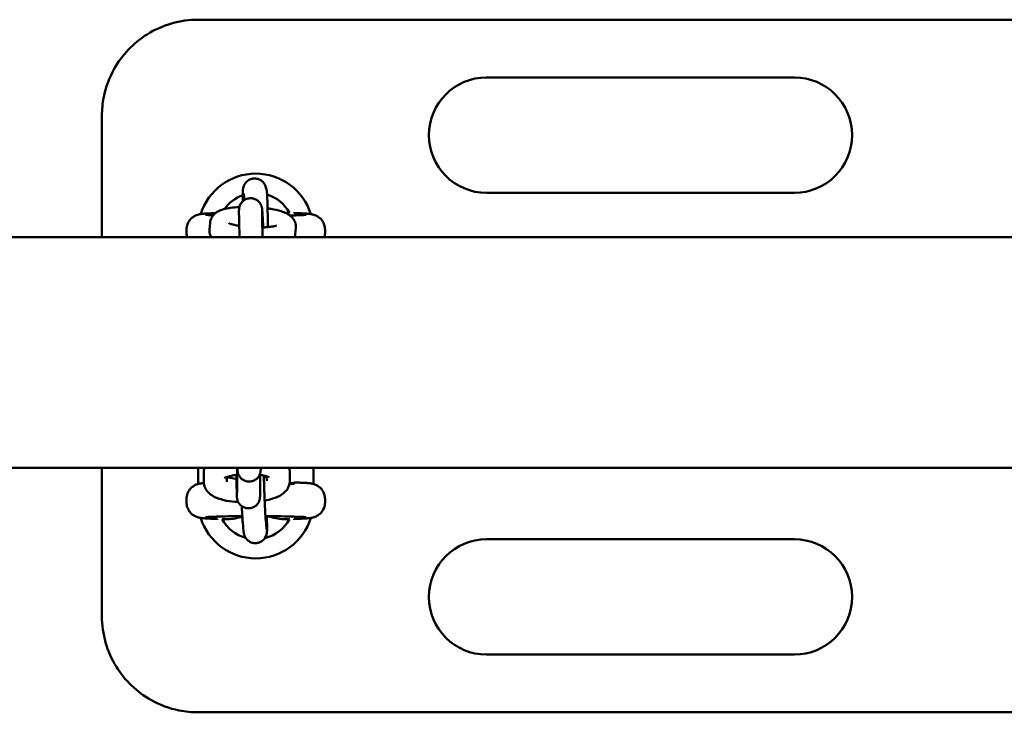
# Model space of a CAD drawing. Units: millimetres. Extents: x 4610 to 13210, y 3047 to 10347.
# Drawn here: x 8667 to 8923, y 6723 to 6903 of the extents above; entities that cross this region are included whole.
import ezdxf

# ---------------------------------------------------------------- set-up
doc = ezdxf.new("R2010")
doc.units = ezdxf.units.MM
doc.header["$LTSCALE"] = 30
doc.layers.add('Viditelná (ISO)', color=7, linetype='Continuous', lineweight=50)

# ---------------------------------------------------------------- blocks, each defined once
blk = doc.blocks.new('VVZ-A007-1M')
at = {"layer": 'Viditelná (ISO)'}
for p, q in [((4488.5, -3443.5), (4103.5, -3443.5)), ((4258.5, -3458.5), (4178.5, -3458.5)), ((4078.5, -3500), (4078.5, -3468.5)), ((4121.05, -3486.86), (4121.22, -3487.4)), ((4178.5, -3488.5), (4258.5, -3488.5)), ((4115.33, -3488.69), (4115.42, -3488.97)), ((4114.15, -3495.43), (4114.13, -3493.22)), ((4120.15, -3495.39), (4120.13, -3493.18)), ((4128.5, -3493.76), (4128.5, -3493.56)), ((4100.5, -3498.94), (4100.5, -3498.06)), ((4106.48, -3498.06), (4106.62, -3496.3)), ((4122.93, -3497.11), (4122.92, -3497.24)), ((4128.91, -3497.58), (4128.77, -3499.33)), ((4136.5, -3498.94), (4136.5, -3498.06)), ((6170, -3500), (2430, -3500)), ((6170, -3560), (2430, -3560)), ((4078.5, -3598.5), (4078.5, -3560)), ((4103.5, -3564.16), (4103.5, -3560)), ((4113.77, -3560.3), (4113.78, -3560)), ((4119.77, -3560.44), (4119.78, -3560)), ((4133.5, -3560), (4133.5, -3564.17)), ((4105, -3563.63), (4104.98, -3561.19)), ((4111, -3563.58), (4110.99, -3562.36)), ((4121.32, -3562.18), (4121.33, -3563.38)), ((4127.31, -3560.89), (4127.33, -3563.33)), ((4128.5, -3563.56), (4128.5, -3563.76)), ((4113.6, -3567.25), (4113.64, -3565.63)), ((4119.6, -3567.39), (4119.64, -3565.77)), ((4100.5, -3568.06), (4100.5, -3568.94)), ((4136.5, -3568.06), (4136.5, -3568.94)), ((4108.5, -3573.24), (4108.5, -3573.44)), ((4115.33, -3576.47), (4115.1, -3574.08)), ((4121.31, -3575.88), (4121.07, -3573.5)), ((4128.5, -3573.44), (4128.5, -3573.24)), ((4258.5, -3578.5), (4178.5, -3578.5)), ((4178.5, -3608.5), (4258.5, -3608.5)), ((4103.5, -3623.5), (4488.5, -3623.5))]:
    blk.add_line(p, q, dxfattribs=at)
for centre, radius, start, end in [((4178.5, -3473.5), 15, 90, 270), ((4258.5, -3473.5), 15, 270, 90), ((4118.5, -3498.5), 15, 17.3756, 162.6213), ((4118.5, -3498.5), 10, 109.8354, 144.6788), ((4118.5, -3498.5), 10, 28.7695, 72.9395), ((4118.5, -3568.5), 15, 197.3756, 342.6213), ((4118.5, -3568.5), 10, 208.7695, 254.6014), ((4118.5, -3568.5), 10, 283.6674, 331.2305), ((4178.5, -3593.5), 15, 90, 270), ((4258.5, -3593.5), 15, 270, 90)]:
    blk.add_arc(centre, radius, start, end, dxfattribs=at)
blk.add_ellipse((4118.5, -3564.06), major_axis=(10, 0), ratio=0.031189, start_param=5.774367, end_param=6.780116, dxfattribs=at)
for points, knots in [([(4103.5, -3443.5), (4098.87, -3443.5), (4094.21, -3444.83), (4086.69, -3449.53), (4083.72, -3452.65), (4080.4, -3458.59), (4079.49, -3461.06), (4078.66, -3465.24), (4078.5, -3466.88), (4078.5, -3468.5)], [-3.127979, -3.127979, -3.127979, -3.127979, -2.017547, -2.017547, -1.016593, -1.016593, -0.390997, -0.390997, 0, 0, 0, 0]), ([(4115.09, -3490.7), (4115.09, -3490.2), (4115.1, -3489.75), (4115.11, -3488.78), (4115.12, -3488.34), (4115.15, -3487.79), (4115.15, -3487.67), (4115.21, -3487.3), (4115.22, -3487.24), (4115.25, -3487.07), (4115.28, -3486.95), (4115.4, -3486.61), (4115.46, -3486.41), (4115.78, -3485.95), (4115.89, -3485.81), (4116.16, -3485.53), (4116.3, -3485.41), (4116.74, -3485.11), (4117.1, -3484.92), (4117.84, -3484.76), (4118.19, -3484.74), (4118.83, -3484.81), (4119.13, -3484.9), (4119.67, -3485.13), (4119.9, -3485.29), (4120.32, -3485.63), (4120.48, -3485.81), (4120.77, -3486.2), (4120.85, -3486.37), (4120.98, -3486.66), (4121.02, -3486.77), (4121.05, -3486.86)], [5.3378065, 5.3378065, 5.3378065, 5.3378065, 5.5719977, 5.5719977, 5.9109102, 5.9109102, 6.0970478, 6.0970478, 6.1272561, 6.1272561, 6.16159, 6.16159, 6.1869665, 6.1869665, 6.1960753, 6.1960753, 6.2023862, 6.2023862, 6.2118577, 6.2118577, 6.2187032, 6.2187032, 6.2253716, 6.2253716, 6.2332681, 6.2332681, 6.2443332, 6.2443332, 6.2619866, 6.2619866, 6.2831853, 6.2831853, 6.2831853, 6.2831853]), ([(4121.22, -3487.4), (4121.26, -3487.52), (4121.28, -3487.59), (4121.31, -3487.75), (4121.33, -3487.81), (4121.36, -3487.99), (4121.36, -3488.07), (4121.41, -3488.47), (4121.43, -3488.78), (4121.47, -3489.73), (4121.5, -3490.38), (4121.54, -3491.84), (4121.56, -3492.62), (4121.6, -3494.29), (4121.62, -3495.17), (4121.64, -3496.51), (4121.64, -3496.96), (4121.65, -3497.4)], [6.283185, 6.283185, 6.283185, 6.283185, 6.310023, 6.310023, 6.34728, 6.34728, 6.42555, 6.42555, 6.733658, 6.733658, 7.091652, 7.091652, 7.41922, 7.41922, 7.742568, 7.742568, 7.905952, 7.905952, 7.905952, 7.905952]), ([(4114.13, -3493.22), (4114.13, -3493.1), (4114.13, -3493.01), (4114.14, -3492.84), (4114.14, -3492.78), (4114.15, -3492.65), (4114.15, -3492.61), (4114.17, -3492.5), (4114.17, -3492.42), (4114.23, -3492.18), (4114.25, -3492.04), (4114.41, -3491.64), (4114.48, -3491.48), (4114.7, -3491.14), (4114.81, -3490.99), (4115.1, -3490.69), (4115.23, -3490.57), (4115.67, -3490.26), (4116.02, -3490.08), (4116.76, -3489.9), (4117.1, -3489.88), (4117.75, -3489.94), (4118.04, -3490.02), (4118.59, -3490.24), (4118.81, -3490.39), (4119.24, -3490.73), (4119.4, -3490.9), (4119.7, -3491.3), (4119.79, -3491.47), (4119.96, -3491.82), (4119.99, -3491.94), (4120.05, -3492.14), (4120.07, -3492.2), (4120.09, -3492.32), (4120.1, -3492.37), (4120.12, -3492.47), (4120.12, -3492.51), (4120.14, -3492.66), (4120.15, -3492.73), (4120.18, -3493.07), (4120.2, -3493.39), (4120.24, -3493.96), (4120.25, -3494.09), (4120.26, -3494.36), (4120.27, -3494.5), (4120.29, -3494.81), (4120.3, -3494.97), (4120.32, -3495.29), (4120.32, -3495.46), (4120.36, -3496.2), (4120.39, -3496.82), (4120.43, -3497.47)], [6.283185, 6.283185, 6.283185, 6.283185, 6.410314, 6.410314, 6.472106, 6.472106, 6.491667, 6.491667, 6.515705, 6.515705, 6.534114, 6.534114, 6.542231, 6.542231, 6.547249, 6.547249, 6.550488, 6.550488, 6.555338, 6.555338, 6.558893, 6.558893, 6.562389, 6.562389, 6.566562, 6.566562, 6.572485, 6.572485, 6.582463, 6.582463, 6.599616, 6.599616, 6.618027, 6.618027, 6.639819, 6.639819, 6.676005, 6.676005, 6.77789, 6.77789, 7.09205, 7.09205, 7.175693, 7.175693, 7.260553, 7.260553, 7.34548, 7.34548, 7.429292, 7.429292, 7.694806, 7.694806, 7.694806, 7.694806]), ([(4115.41, -3488.81), (4115.41, -3488.81), (4115.41, -3488.81), (4115.41, -3488.84), (4115.42, -3488.91), (4115.44, -3489.19), (4115.45, -3489.47), (4115.48, -3489.98), (4115.49, -3490.18), (4115.49, -3490.39)], [6.4122779, 6.4122779, 6.4122779, 6.4122779, 6.4361762, 6.4361762, 6.5682789, 6.5682789, 6.8050224, 6.8050224, 6.9260407, 6.9260407, 6.9260407, 6.9260407]), ([(4106.62, -3496.3), (4106.65, -3495.9), (4106.76, -3495.51), (4107.07, -3494.81), (4107.28, -3494.51), (4107.78, -3493.95), (4108.06, -3493.73), (4108.8, -3493.24), (4109.24, -3493.06), (4110.81, -3492.53), (4112.05, -3492.35), (4113.72, -3492.22), (4113.97, -3492.2), (4114.22, -3492.19)], [0, 0, 0, 0, 0.077342, 0.077342, 0.164557, 0.164557, 0.282289, 0.282289, 0.493548, 0.493548, 1.033966, 1.033966, 1.126502, 1.126502, 1.126502, 1.126502]), ([(4120.13, -3493.18), (4120.13, -3493.11), (4120.13, -3493.06), (4120.13, -3493.06), (4120.13, -3493.06), (4120.13, -3493.06)], [6.2831853, 6.2831853, 6.2831853, 6.2831853, 6.3984982, 6.3984982, 6.3992194, 6.3992194, 6.3992194, 6.3992194]), ([(4121.56, -3492.52), (4121.86, -3492.57), (4122.16, -3492.61), (4123.4, -3492.83), (4124.28, -3493.03), (4126.07, -3493.6), (4126.93, -3493.82), (4128.09, -3495.06), (4128.25, -3495.26), (4128.62, -3495.86), (4128.82, -3496.33), (4128.92, -3497.1), (4128.93, -3497.34), (4128.91, -3497.58)], [1.979891, 1.979891, 1.979891, 1.979891, 2.090693, 2.090693, 2.455571, 2.455571, 2.916505, 2.916505, 2.989234, 2.989234, 3.095776, 3.095776, 3.141593, 3.141593, 3.141593, 3.141593]), ([(4108.02, -3493.77), (4107.67, -3493.78), (4107.33, -3493.8), (4106.57, -3493.83), (4106.16, -3493.85), (4105.43, -3493.89), (4105.1, -3493.92), (4104.51, -3493.97), (4104.27, -3494), (4103.76, -3494.1), (4103.6, -3494.13), (4103.16, -3494.27), (4102.95, -3494.34), (4102.36, -3494.66), (4102.04, -3494.84), (4101.33, -3495.58), (4100.99, -3496.02), (4100.6, -3497.06), (4100.5, -3497.55), (4100.5, -3498.05), (4100.5, -3498.05), (4100.5, -3498.06)], [-2.310591, -2.310591, -2.310591, -2.310591, -2.2010197, -2.2010197, -2.0434639, -2.0434639, -1.885908, -1.885908, -1.7283522, -1.7283522, -1.6667975, -1.6667975, -1.6276714, -1.6276714, -1.6006443, -1.6006443, -1.5824136, -1.5824136, -1.57101, -1.57101, -1.5707963, -1.5707963, -1.5707963, -1.5707963]), ([(4107.44, -3494.33), (4107.16, -3494.32), (4106.9, -3494.3), (4106.03, -3494.26), (4105.56, -3494.22), (4105.4, -3494.2), (4105.39, -3494.2), (4105.39, -3494.2)], [0.9303831, 0.9303831, 0.9303831, 0.9303831, 1.0355366, 1.0355366, 1.3216902, 1.3216902, 1.3642689, 1.3642689, 1.3642689, 1.3642689]), ([(4114.29, -3500), (4114.27, -3499.6), (4114.26, -3499.21), (4114.22, -3498.11), (4114.2, -3497.45), (4114.17, -3496.76), (4114.17, -3496.63), (4114.16, -3496.38), (4114.16, -3496.26), (4114.16, -3496.04), (4114.15, -3495.94), (4114.15, -3495.75), (4114.15, -3495.66), (4114.15, -3495.53), (4114.15, -3495.48), (4114.15, -3495.43)], [5.4144307, 5.4144307, 5.4144307, 5.4144307, 5.5762329, 5.5762329, 5.899112, 5.899112, 5.9810739, 5.9810739, 6.0639426, 6.0639426, 6.1466451, 6.1466451, 6.2282183, 6.2282183, 6.2831853, 6.2831853, 6.2831853, 6.2831853]), ([(4120.29, -3500), (4120.29, -3499.89), (4120.29, -3499.79), (4120.27, -3499.49), (4120.27, -3499.3), (4120.25, -3498.93), (4120.25, -3498.74), (4120.23, -3498.39), (4120.23, -3498.21), (4120.21, -3497.88), (4120.21, -3497.72), (4120.2, -3497.41), (4120.19, -3497.26), (4120.18, -3496.98), (4120.18, -3496.84), (4120.17, -3496.58), (4120.17, -3496.46), (4120.16, -3496.23), (4120.16, -3496.13), (4120.15, -3495.75), (4120.15, -3495.53), (4120.15, -3495.39)], [5.3828506, 5.3828506, 5.3828506, 5.3828506, 5.4255194, 5.4255194, 5.5044744, 5.5044744, 5.584475, 5.584475, 5.6644996, 5.6644996, 5.7435183, 5.7435183, 5.8217251, 5.8217251, 5.9010107, 5.9010107, 5.980364, 5.980364, 6.0587356, 6.0587356, 6.2831853, 6.2831853, 6.2831853, 6.2831853]), ([(4131.61, -3494.2), (4131.61, -3494.2), (4131.58, -3494.2), (4131.39, -3494.22), (4131.13, -3494.24), (4130.31, -3494.3), (4129.63, -3494.33), (4128.38, -3494.37), (4127.9, -3494.39), (4127.38, -3494.4)], [-1.3642689, -1.3642689, -1.3642689, -1.3642689, -1.2899383, -1.2899383, -1.1129419, -1.1129419, -0.8437197, -0.8437197, -0.6972358, -0.6972358, -0.6972358, -0.6972358]), ([(4136.5, -3498.06), (4136.5, -3497.63), (4136.43, -3497.2), (4136.18, -3496.42), (4135.99, -3496.08), (4135.57, -3495.46), (4135.33, -3495.22), (4134.84, -3494.78), (4134.6, -3494.64), (4134.17, -3494.4), (4134, -3494.33), (4133.68, -3494.21), (4133.55, -3494.18), (4133.25, -3494.1), (4133.12, -3494.07), (4132.67, -3493.99), (4132.41, -3493.97), (4131.82, -3493.91), (4131.49, -3493.89), (4130.74, -3493.84), (4130.32, -3493.82), (4129.44, -3493.79), (4128.99, -3493.77), (4128.5, -3493.76)], [1.5707963, 1.5707963, 1.5707963, 1.5707963, 1.5808358, 1.5808358, 1.5918964, 1.5918964, 1.6063089, 1.6063089, 1.627105, 1.627105, 1.6540314, 1.6540314, 1.6872552, 1.6872552, 1.7419802, 1.7419802, 1.8995361, 1.8995361, 2.0570919, 2.0570919, 2.2146478, 2.2146478, 2.3585756, 2.3585756, 2.3585756, 2.3585756]), ([(4106.91, -3500), (4106.72, -3499.66), (4106.56, -3499.24), (4106.47, -3498.54), (4106.46, -3498.29), (4106.48, -3498.06)], [6.1434775, 6.1434775, 6.1434775, 6.1434775, 6.2373684, 6.2373684, 6.2831853, 6.2831853, 6.2831853, 6.2831853]), ([(4114.19, -3497.1), (4113.84, -3497.04), (4113.51, -3496.98), (4112.74, -3496.81), (4112.33, -3496.7), (4111.8, -3496.52), (4111.64, -3496.45), (4111.57, -3496.42), (4111.57, -3496.41), (4111.57, -3496.41)], [5.1975455, 5.1975455, 5.1975455, 5.1975455, 5.3622903, 5.3622903, 5.6255107, 5.6255107, 5.8359955, 5.8359955, 5.8864996, 5.8864996, 5.8864996, 5.8864996]), ([(4123.87, -3497), (4123.87, -3497), (4123.86, -3497.01), (4123.76, -3497.05), (4123.64, -3497.09), (4123.28, -3497.18), (4123, -3497.23), (4122.26, -3497.34), (4121.78, -3497.4), (4120.92, -3497.45), (4120.56, -3497.47), (4120.2, -3497.48)], [3.5250664, 3.5250664, 3.5250664, 3.5250664, 3.6050055, 3.6050055, 3.7558896, 3.7558896, 3.9576104, 3.9576104, 4.2068693, 4.2068693, 4.3630535, 4.3630535, 4.3630535, 4.3630535]), ([(4136.36, -3500), (4136.44, -3499.68), (4136.5, -3499.32), (4136.5, -3498.95), (4136.5, -3498.95), (4136.5, -3498.94)], [-1.57937103, -1.57937103, -1.57937103, -1.57937103, -1.571009978, -1.571009978, -1.570796327, -1.570796327, -1.570796327, -1.570796327]), ([(4113.64, -3565.63), (4113.64, -3565.55), (4113.65, -3565.4), (4113.65, -3564.94), (4113.65, -3564.59), (4113.65, -3563.66), (4113.65, -3563.05), (4113.64, -3561.66), (4113.64, -3560.87), (4113.63, -3560.03), (4113.63, -3560.02), (4113.63, -3560)], [0, 0, 0, 0, 0.1601237, 0.1601237, 0.3690336, 0.3690336, 0.6193225, 0.6193225, 0.8761239, 0.8761239, 0.8810573, 0.8810573, 0.8810573, 0.8810573]), ([(4119.77, -3560.44), (4119.77, -3560.52), (4119.77, -3560.58), (4119.76, -3560.72), (4119.76, -3560.77), (4119.74, -3560.89), (4119.74, -3560.93), (4119.72, -3561.07), (4119.69, -3561.18), (4119.64, -3561.4), (4119.6, -3561.51), (4119.49, -3561.81), (4119.39, -3562), (4119.11, -3562.42), (4118.91, -3562.65), (4118.43, -3563.05), (4118.15, -3563.21), (4117.56, -3563.44), (4117.24, -3563.51), (4116.6, -3563.55), (4116.28, -3563.51), (4115.66, -3563.34), (4115.37, -3563.21), (4114.84, -3562.86), (4114.6, -3562.63), (4114.2, -3562.13), (4114.05, -3561.85), (4113.89, -3561.42), (4113.85, -3561.28), (4113.81, -3561.09), (4113.8, -3561.02), (4113.79, -3560.93), (4113.78, -3560.89), (4113.77, -3560.8), (4113.77, -3560.75), (4113.76, -3560.67), (4113.76, -3560.63), (4113.75, -3560.49), (4113.75, -3560.38), (4113.74, -3560.17), (4113.74, -3560.09), (4113.74, -3560)], [0, 0, 0, 0, 0.085307, 0.085307, 0.123337, 0.123337, 0.140928, 0.140928, 0.175803, 0.175803, 0.210065, 0.210065, 0.273717, 0.273717, 0.363244, 0.363244, 0.458594, 0.458594, 0.554214, 0.554214, 0.649847, 0.649847, 0.74548, 0.74548, 0.841106, 0.841106, 0.936567, 0.936567, 0.979527, 0.979527, 1.001775, 1.001775, 1.018979, 1.018979, 1.053512, 1.053512, 1.09578, 1.09578, 1.222485, 1.222485, 1.290678, 1.290678, 1.290678, 1.290678]), ([(4127.2, -3560), (4127.24, -3560.19), (4127.28, -3560.38), (4127.31, -3560.68), (4127.31, -3560.79), (4127.31, -3560.89)], [3.06841155, 3.06841155, 3.06841155, 3.06841155, 3.116472, 3.116472, 3.14159265, 3.14159265, 3.14159265, 3.14159265]), ([(4110.38, -3562.63), (4110.38, -3562.63), (4110.41, -3562.61), (4110.56, -3562.53), (4110.7, -3562.47), (4111.11, -3562.31), (4111.41, -3562.21), (4112.17, -3562.02), (4112.66, -3561.92), (4113.33, -3561.82), (4113.49, -3561.8), (4113.64, -3561.78)], [6.6835057, 6.6835057, 6.6835057, 6.6835057, 6.8025798, 6.8025798, 6.9683522, 6.9683522, 7.1767647, 7.1767647, 7.4247215, 7.4247215, 7.4952847, 7.4952847, 7.4952847, 7.4952847]), ([(4113.5, -3562.81), (4113.41, -3562.81), (4113.31, -3562.79), (4112.64, -3562.72), (4112.1, -3562.62), (4111.41, -3562.46), (4111.2, -3562.41), (4111.01, -3562.35)], [5.0871229, 5.0871229, 5.0871229, 5.0871229, 5.1295001, 5.1295001, 5.4040288, 5.4040288, 5.5496828, 5.5496828, 5.5496828, 5.5496828]), ([(4119.6, -3567.39), (4119.6, -3567.47), (4119.6, -3567.53), (4119.59, -3567.67), (4119.59, -3567.72), (4119.57, -3567.84), (4119.57, -3567.88), (4119.55, -3568.02), (4119.52, -3568.13), (4119.47, -3568.35), (4119.43, -3568.46), (4119.32, -3568.76), (4119.22, -3568.95), (4118.94, -3569.37), (4118.74, -3569.6), (4118.26, -3570), (4117.98, -3570.16), (4117.39, -3570.39), (4117.07, -3570.46), (4116.43, -3570.5), (4116.11, -3570.46), (4115.49, -3570.29), (4115.2, -3570.16), (4114.67, -3569.81), (4114.43, -3569.58), (4114.03, -3569.08), (4113.88, -3568.8), (4113.72, -3568.37), (4113.68, -3568.23), (4113.64, -3568.04), (4113.63, -3567.97), (4113.62, -3567.88), (4113.61, -3567.84), (4113.6, -3567.75), (4113.6, -3567.7), (4113.59, -3567.62), (4113.59, -3567.58), (4113.58, -3567.44), (4113.58, -3567.33), (4113.57, -3566.99), (4113.56, -3566.72), (4113.54, -3565.89), (4113.53, -3565.24), (4113.51, -3563.81), (4113.5, -3563.02), (4113.49, -3562.06), (4113.49, -3561.93), (4113.49, -3561.8)], [0, 0, 0, 0, 0.085307, 0.085307, 0.123337, 0.123337, 0.140928, 0.140928, 0.175803, 0.175803, 0.210065, 0.210065, 0.273717, 0.273717, 0.363244, 0.363244, 0.458594, 0.458594, 0.554214, 0.554214, 0.649847, 0.649847, 0.74548, 0.74548, 0.841106, 0.841106, 0.936567, 0.936567, 0.979527, 0.979527, 1.001775, 1.001775, 1.018979, 1.018979, 1.053512, 1.053512, 1.09578, 1.09578, 1.222485, 1.222485, 1.413536, 1.413536, 1.700505, 1.700505, 1.965194, 1.965194, 2.007125, 2.007125, 2.007125, 2.007125]), ([(4113.77, -3560.34), (4113.77, -3560.34), (4113.77, -3560.33), (4113.77, -3560.31), (4113.77, -3560.31), (4113.77, -3560.3)], [3.28980837, 3.28980837, 3.28980837, 3.28980837, 3.32474477, 3.32474477, 3.3414648, 3.3414648, 3.3414648, 3.3414648]), ([(4119.64, -3561.38), (4119.64, -3561.72), (4119.64, -3562.04), (4119.65, -3563.06), (4119.65, -3563.71), (4119.65, -3564.77), (4119.65, -3565.19), (4119.64, -3565.59), (4119.64, -3565.69), (4119.64, -3565.77)], [2.6384242, 2.6384242, 2.6384242, 2.6384242, 2.7505531, 2.7505531, 3.0125715, 3.0125715, 3.2763895, 3.2763895, 3.3749961, 3.3749961, 3.3749961, 3.3749961]), ([(4119.64, -3561.81), (4120.02, -3561.87), (4120.36, -3561.93), (4121.06, -3562.1), (4121.4, -3562.2), (4121.81, -3562.36), (4121.92, -3562.42), (4121.96, -3562.45), (4121.96, -3562.45), (4121.96, -3562.45)], [8.35989, 8.35989, 8.35989, 8.35989, 8.5456214, 8.5456214, 8.7906552, 8.7906552, 8.9853839, 8.9853839, 9.0194232, 9.0194232, 9.0194232, 9.0194232]), ([(4121.07, -3573.5), (4121.06, -3573.38), (4121.05, -3573.18), (4121, -3572.58), (4120.98, -3572.12), (4120.92, -3570.99), (4120.88, -3570.3), (4120.84, -3569.37), (4120.83, -3569.17), (4120.82, -3568.78), (4120.81, -3568.58), (4120.79, -3568.17), (4120.78, -3567.96), (4120.77, -3567.55), (4120.76, -3567.34), (4120.74, -3566.92), (4120.74, -3566.71), (4120.72, -3566.28), (4120.71, -3566.07), (4120.7, -3565.63), (4120.69, -3565.42), (4120.68, -3564.99), (4120.67, -3564.78), (4120.66, -3564.36), (4120.65, -3564.15), (4120.64, -3563.73), (4120.63, -3563.53), (4120.62, -3563.12), (4120.62, -3562.92), (4120.61, -3562.52), (4120.6, -3562.33), (4120.6, -3562.09), (4120.59, -3562.04), (4120.59, -3561.99)], [6.283185, 6.283185, 6.283185, 6.283185, 6.489011, 6.489011, 6.776141, 6.776141, 7.08679, 7.08679, 7.165342, 7.165342, 7.244887, 7.244887, 7.324416, 7.324416, 7.402922, 7.402922, 7.481807, 7.481807, 7.561711, 7.561711, 7.641616, 7.641616, 7.720502, 7.720502, 7.799358, 7.799358, 7.87925, 7.87925, 7.95916, 7.95916, 8.038064, 8.038064, 8.059465, 8.059465, 8.059465, 8.059465]), ([(4105.01, -3563.93), (4104.94, -3563.93), (4104.88, -3563.94), (4104.51, -3563.97), (4104.27, -3564), (4103.76, -3564.1), (4103.6, -3564.13), (4103.16, -3564.27), (4102.95, -3564.34), (4102.36, -3564.66), (4102.04, -3564.84), (4101.33, -3565.58), (4100.99, -3566.02), (4100.6, -3567.06), (4100.5, -3567.55), (4100.5, -3568.05), (4100.5, -3568.05), (4100.5, -3568.06)], [-1.9217473, -1.9217473, -1.9217473, -1.9217473, -1.885908, -1.885908, -1.7283522, -1.7283522, -1.6667975, -1.6667975, -1.6276714, -1.6276714, -1.6006443, -1.6006443, -1.5824136, -1.5824136, -1.57101, -1.57101, -1.5707963, -1.5707963, -1.5707963, -1.5707963]), ([(4113.93, -3568.87), (4113.67, -3568.85), (4113.42, -3568.83), (4112.12, -3568.72), (4111.13, -3568.56), (4109.18, -3568.1), (4108.25, -3567.79), (4106.95, -3567.04), (4106.52, -3566.74), (4105.91, -3566.09), (4105.71, -3565.83), (4105.27, -3565.09), (4105.07, -3564.54), (4105.01, -3563.84), (4105, -3563.73), (4105, -3563.63)], [4.968122, 4.968122, 4.968122, 4.968122, 5.054839, 5.054839, 5.415177, 5.415177, 5.818103, 5.818103, 6.015032, 6.015032, 6.113906, 6.113906, 6.258065, 6.258065, 6.283185, 6.283185, 6.283185, 6.283185]), ([(4127.33, -3563.33), (4127.33, -3563.8), (4127.24, -3564.27), (4126.93, -3565.13), (4126.69, -3565.51), (4126.08, -3566.26), (4125.7, -3566.58), (4124.56, -3567.36), (4123.78, -3567.69), (4122.25, -3568.17), (4121.55, -3568.34), (4120.8, -3568.48)], [3.141593, 3.141593, 3.141593, 3.141593, 3.254344, 3.254344, 3.381887, 3.381887, 3.564331, 3.564331, 3.918845, 3.918845, 4.190653, 4.190653, 4.190653, 4.190653]), ([(4136.5, -3568.06), (4136.5, -3567.63), (4136.43, -3567.2), (4136.18, -3566.42), (4135.99, -3566.08), (4135.57, -3565.46), (4135.33, -3565.22), (4134.84, -3564.78), (4134.6, -3564.64), (4134.17, -3564.4), (4134, -3564.33), (4133.68, -3564.21), (4133.55, -3564.18), (4133.25, -3564.1), (4133.12, -3564.07), (4132.67, -3563.99), (4132.41, -3563.97), (4131.82, -3563.91), (4131.49, -3563.89), (4130.74, -3563.84), (4130.32, -3563.82), (4129.44, -3563.79), (4128.99, -3563.77), (4128.5, -3563.76)], [1.5707963, 1.5707963, 1.5707963, 1.5707963, 1.5808358, 1.5808358, 1.5918964, 1.5918964, 1.6063089, 1.6063089, 1.627105, 1.627105, 1.6540314, 1.6540314, 1.6872552, 1.6872552, 1.7419802, 1.7419802, 1.8995361, 1.8995361, 2.0570919, 2.0570919, 2.2146478, 2.2146478, 2.3585756, 2.3585756, 2.3585756, 2.3585756]), ([(4113.6, -3567.29), (4113.6, -3567.29), (4113.6, -3567.28), (4113.6, -3567.26), (4113.6, -3567.26), (4113.6, -3567.25)], [3.28980837, 3.28980837, 3.28980837, 3.28980837, 3.32474477, 3.32474477, 3.3414648, 3.3414648, 3.3414648, 3.3414648]), ([(4100.5, -3568.94), (4100.5, -3569.37), (4100.57, -3569.8), (4100.82, -3570.58), (4101.01, -3570.92), (4101.43, -3571.54), (4101.67, -3571.78), (4102.16, -3572.22), (4102.4, -3572.36), (4102.83, -3572.6), (4103, -3572.67), (4103.32, -3572.79), (4103.45, -3572.82), (4103.75, -3572.9), (4103.88, -3572.93), (4104.33, -3573.01), (4104.59, -3573.03), (4105.18, -3573.09), (4105.51, -3573.11), (4106.26, -3573.16), (4106.68, -3573.18), (4107.56, -3573.21), (4108.01, -3573.23), (4108.5, -3573.24)], [1.5707963, 1.5707963, 1.5707963, 1.5707963, 1.5808358, 1.5808358, 1.5918964, 1.5918964, 1.6063089, 1.6063089, 1.627105, 1.627105, 1.6540314, 1.6540314, 1.6872552, 1.6872552, 1.7419802, 1.7419802, 1.8995361, 1.8995361, 2.0570919, 2.0570919, 2.2146478, 2.2146478, 2.3585756, 2.3585756, 2.3585756, 2.3585756]), ([(4115.1, -3574.08), (4115.07, -3573.76), (4115.04, -3573.37), (4114.98, -3572.31), (4114.94, -3571.63), (4114.89, -3570.57), (4114.87, -3570.26), (4114.86, -3569.93)], [0, 0, 0, 0, 0.3141593, 0.3141593, 0.6552239, 0.6552239, 0.7879818, 0.7879818, 0.7879818, 0.7879818]), ([(4128.5, -3573.24), (4129.03, -3573.23), (4129.53, -3573.21), (4130.43, -3573.17), (4130.84, -3573.15), (4131.57, -3573.11), (4131.9, -3573.08), (4132.49, -3573.03), (4132.73, -3573), (4133.24, -3572.9), (4133.4, -3572.87), (4133.84, -3572.73), (4134.05, -3572.66), (4134.64, -3572.34), (4134.96, -3572.16), (4135.67, -3571.42), (4136.01, -3570.98), (4136.4, -3569.94), (4136.5, -3569.45), (4136.5, -3568.95), (4136.5, -3568.95), (4136.5, -3568.94)], [-2.3585756, -2.3585756, -2.3585756, -2.3585756, -2.2010197, -2.2010197, -2.0434639, -2.0434639, -1.885908, -1.885908, -1.7283522, -1.7283522, -1.6667975, -1.6667975, -1.6276714, -1.6276714, -1.6006443, -1.6006443, -1.5824136, -1.5824136, -1.57101, -1.57101, -1.5707963, -1.5707963, -1.5707963, -1.5707963]), ([(4105.39, -3572.8), (4105.39, -3572.8), (4105.42, -3572.8), (4105.61, -3572.78), (4105.87, -3572.76), (4106.69, -3572.7), (4107.37, -3572.67), (4109.1, -3572.61), (4110.19, -3572.58), (4112.51, -3572.54), (4113.73, -3572.52), (4114.99, -3572.51)], [-1.364269, -1.364269, -1.364269, -1.364269, -1.289938, -1.289938, -1.112942, -1.112942, -0.84372, -0.84372, -0.538326, -0.538326, -0.255858, -0.255858, -0.255858, -0.255858]), ([(4121.38, -3572.51), (4121.39, -3572.82), (4121.39, -3573.13), (4121.41, -3574.12), (4121.42, -3574.73), (4121.42, -3575.76), (4121.42, -3576.14), (4121.4, -3576.61), (4121.4, -3576.7), (4121.33, -3577.1), (4121.32, -3577.21), (4121.21, -3577.54), (4121.16, -3577.72), (4120.9, -3578.16), (4120.81, -3578.31), (4120.56, -3578.6), (4120.43, -3578.73), (4120.01, -3579.07), (4119.66, -3579.28), (4118.9, -3579.5), (4118.55, -3579.55), (4117.89, -3579.51), (4117.59, -3579.44), (4117.03, -3579.23), (4116.79, -3579.09), (4116.35, -3578.76), (4116.18, -3578.58), (4115.87, -3578.2), (4115.77, -3578.03), (4115.6, -3577.7), (4115.56, -3577.57), (4115.49, -3577.37), (4115.47, -3577.29), (4115.43, -3577.14), (4115.42, -3577.08), (4115.39, -3576.91), (4115.38, -3576.84), (4115.35, -3576.66), (4115.34, -3576.57), (4115.33, -3576.47)], [4.957533, 4.957533, 4.957533, 4.957533, 5.090681, 5.090681, 5.417411, 5.417411, 5.763861, 5.763861, 5.893692, 5.893692, 5.930343, 5.930343, 5.955246, 5.955246, 5.964917, 5.964917, 5.971567, 5.971567, 5.981226, 5.981226, 5.987841, 5.987841, 5.994111, 5.994111, 6.001382, 6.001382, 6.011384, 6.011384, 6.027273, 6.027273, 6.050663, 6.050663, 6.076579, 6.076579, 6.112016, 6.112016, 6.184482, 6.184482, 6.283185, 6.283185, 6.283185, 6.283185]), ([(4121, -3572.51), (4122.04, -3572.51), (4123.05, -3572.52), (4125.36, -3572.55), (4126.6, -3572.58), (4128.74, -3572.64), (4129.64, -3572.67), (4130.97, -3572.74), (4131.44, -3572.78), (4131.6, -3572.8), (4131.61, -3572.8), (4131.61, -3572.8)], [0.181196, 0.181196, 0.181196, 0.181196, 0.409533, 0.409533, 0.725166, 0.725166, 1.035537, 1.035537, 1.32169, 1.32169, 1.364269, 1.364269, 1.364269, 1.364269]), ([(4121.32, -3575.98), (4121.32, -3575.98), (4121.32, -3575.98), (4121.32, -3575.98), (4121.31, -3575.94), (4121.31, -3575.88)], [6.1788479, 6.1788479, 6.1788479, 6.1788479, 6.1880126, 6.1880126, 6.2831853, 6.2831853, 6.2831853, 6.2831853]), ([(4078.5, -3598.5), (4078.5, -3603.12), (4079.8, -3607.73), (4084.47, -3615.25), (4087.59, -3618.24), (4093.55, -3621.58), (4096.02, -3622.5), (4100.22, -3623.34), (4101.87, -3623.5), (4103.5, -3623.5)], [-3.132207, -3.132207, -3.132207, -3.132207, -2.020273, -2.020273, -1.017967, -1.017967, -0.391526, -0.391526, 0, 0, 0, 0])]:
    blk.add_open_spline(points, degree=3, knots=knots, dxfattribs=at)
for points, weights in [([(4127.27, -3493.69), (4126.69, -3493.69), (4126.16, -3493.69)], [1, 1.03588700554, 1.0694259269]), ([(4109.73, -3573.31), (4110.48, -3573.31), (4111.13, -3573.31)], [1, 1.04643365264, 1.08893628835]), ([(4125.87, -3573.31), (4126.52, -3573.31), (4127.27, -3573.31)], [1.08893628835, 1.04643365264, 1])]:
    blk.add_rational_spline(points, weights, degree=2, dxfattribs=at)
for points in [[(4100.5, -3498.94), (4100.5, -3499.3), (4100.55, -3499.67), (4100.64, -3500)], [(4128.77, -3499.33), (4128.75, -3499.56), (4128.71, -3499.79), (4128.65, -3500)], [(4104.98, -3561.19), (4104.98, -3560.78), (4105.05, -3560.37), (4105.17, -3560)], [(4121.3, -3562.18), (4121.1, -3562.25), (4120.87, -3562.32), (4120.6, -3562.39)], [(4120.99, -3562.09), (4121, -3562.15), (4121, -3562.21), (4121, -3562.27)], [(4111.13, -3573.31), (4112.56, -3573.3), (4113.91, -3572.96), (4115, -3572.62)], [(4121.65, -3572.51), (4122.85, -3572.9), (4124.31, -3573.3), (4125.87, -3573.31)]]:
    blk.add_open_spline(points, degree=3, dxfattribs=at)

msp = doc.modelspace()

# ---------------------------------------------------------------- block references
msp.add_blockref('VVZ-A007-1M', (4610, 10346.95))

doc.saveas('drawing.dxf')
